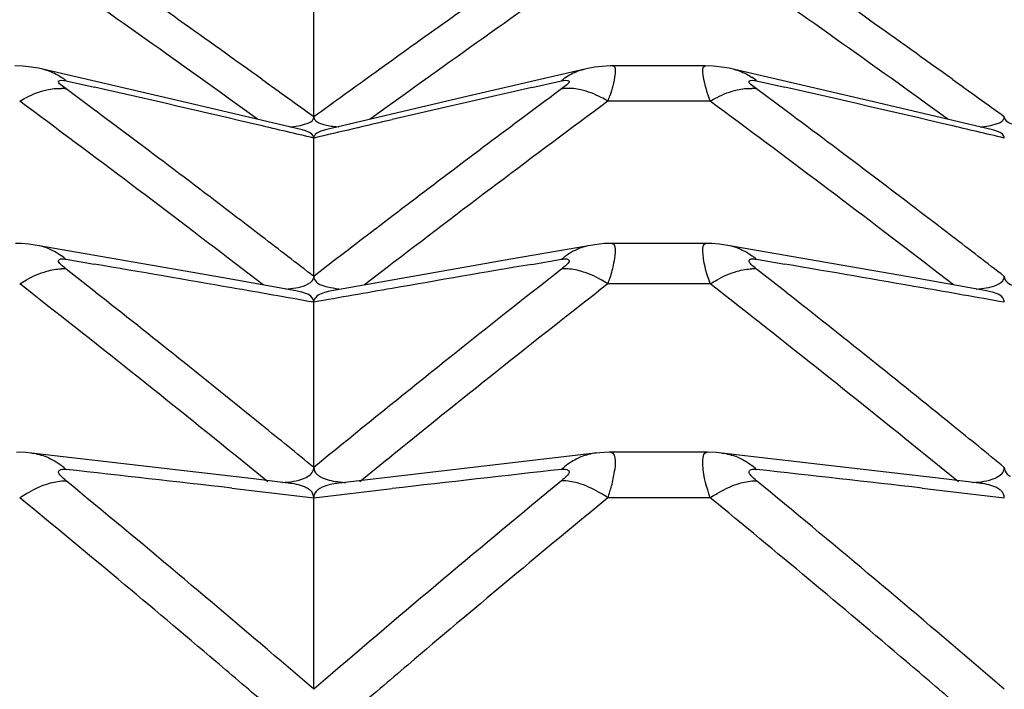
# Model space of a CAD drawing. Units: millimetres. Extents: x -477 to 364, y -7 to 587.
# Drawn here: x -98 to -96, y 508 to 508 of the extents above; entities that cross this region are included whole.
import ezdxf

# ---------------------------------------------------------------- set-up
doc = ezdxf.new("R2010")
doc.units = ezdxf.units.MM
doc.header["$LTSCALE"] = 32.67
doc.header["$PDSIZE"] = 0.3
doc.layers.get('0').update_dxf_attribs({"linetype": 'CONTINUOUS'})
doc.layers.get('Defpoints').update_dxf_attribs({"linetype": 'CONTINUOUS'})
doc.styles.get("Standard").update_dxf_attribs({"font": 'txt', "width": 0.85})
doc.dimstyles.get("Standard").update_dxf_attribs({"dimtxt": 2.5, "dimasz": 1.8, "dimexe": 0.18, "dimexo": 0.0625, "dimgap": 0.09, "dimtad": 1, "dimdsep": 46, "dimtxsty": 'STANDARD', "dimblk": '_FILLED', "dimblk1": '_FILLED', "dimblk2": '_FILLED', "dimcen": 0.09, "dimadec": 0, "dimazin": 0, "dimtol": 1, "dimtp": 0.01, "dimtm": 0.01, "dimtfac": 1, "dimtofl": 0, "dimtmove": 0, "dimatfit": 3, "dimldrblk": '_FILLED', "dimfxl": 1, "dimtolj": 1, "dimarcsym": 0})

# ---------------------------------------------------------------- blocks, each defined once
blk = doc.blocks.new('_FILLED')
at = {"color": 0, "linetype": 'ByBlock'}
blk.add_solid([(0, 0), (-1, 0.19444), (-1, -0.19444)], dxfattribs=at)
blk = doc.blocks.new('*D20')
at = {"color": 0, "lineweight": -2}
for p, q in [((-115.9628, 523.6589), (-77.2499, 523.6589)), ((-81.2499, 520.0589), (-81.2499, 464.2088)), ((-136.5651, 460.6088), (-77.2499, 460.6088))]:
    blk.add_line(p, q, dxfattribs=at)
at = {"layer": 'Defpoints', "color": 0}
for p in [(-119.9628, 523.6589), (-140.5651, 460.6088), (-81.2499, 460.6088)]:
    blk.add_point(p, dxfattribs=at)
at = {"color": 0, "lineweight": -2, "xscale": 3.6, "yscale": 3.6, "zscale": 3.6}
for p, rotation in [((-81.2499, 523.6589), 90), ((-81.2499, 460.6088), 270)]:
    blk.add_blockref('_FILLED', p, dxfattribs=dict(at, rotation=rotation))
at = {"color": 0, "insert": (-76.7499, 492.1339), "char_height": 5, "attachment_point": 5, "rotation": 90}
blk.add_mtext('\\A1;126.10', dxfattribs=at)

msp = doc.modelspace()

# ---------------------------------------------------------------- linework, layer by layer
at = {"color": 7, "linetype": 'Continuous'}
for p, q in [((-97.4628, 508.3461), (-97.4628, 508.5072)), ((-97.8838, 508.4197), (-97.8959, 508.4201)), ((-97.8723, 508.4184), (-97.8838, 508.4197)), ((-97.8613, 508.4166), (-97.8723, 508.4184)), ((-97.8554, 508.4153), (-97.8613, 508.4166)), ((-97.6376, 508.3648), (-97.8552, 508.4152)), ((-97.0703, 508.4152), (-97.2393, 508.3762)), ((-97.0657, 508.4163), (-97.0702, 508.4153)), ((-96.8959, 508.4201), (-97.0297, 508.4201)), ((-97.0296, 508.4201), (-97.0296, 508.4201)), ((-96.8838, 508.4197), (-96.8959, 508.4201)), ((-96.8723, 508.4184), (-96.8838, 508.4197)), ((-96.8613, 508.4166), (-96.8723, 508.4184)), ((-96.8554, 508.4153), (-96.8613, 508.4166)), ((-96.6376, 508.3648), (-96.8552, 508.4152)), ((-97.8216, 508.3987), (-97.7806, 508.3893)), ((-97.1469, 508.3889), (-97.1039, 508.3987)), ((-96.8216, 508.3987), (-96.7806, 508.3893)), ((-97.7787, 508.3549), (-97.8216, 508.3869)), ((-96.7787, 508.3549), (-96.8216, 508.3869)), ((-97.4797, 508.3274), (-97.6376, 508.3648)), ((-97.2393, 508.3762), (-97.4458, 508.3274)), ((-96.8887, 508.3689), (-97.0368, 508.3689)), ((-96.4797, 508.3274), (-96.6376, 508.3648)), ((-97.5445, 508.3429), (-97.5666, 508.3589)), ((-97.3565, 508.3606), (-97.381, 508.3429)), ((-96.5445, 508.3429), (-96.5666, 508.3589)), ((-97.4353, 508.3326), (-97.4267, 508.3316)), ((-97.4628, 508.115), (-97.4628, 508.3155)), ((-97.8861, 508.1627), (-97.8947, 508.1629)), ((-97.8754, 508.1618), (-97.8861, 508.1627)), ((-97.8635, 508.1601), (-97.8754, 508.1618)), ((-97.5933, 508.113), (-97.8633, 508.1601)), ((-97.0622, 508.1601), (-97.1774, 508.1402)), ((-96.8944, 508.1629), (-97.0312, 508.1629)), ((-96.8861, 508.1627), (-96.8947, 508.1629)), ((-96.8754, 508.1618), (-96.8861, 508.1627)), ((-96.8635, 508.1601), (-96.8754, 508.1618)), ((-96.5933, 508.113), (-96.8633, 508.1601)), ((-97.8216, 508.1399), (-97.7807, 508.1329)), ((-97.1774, 508.1402), (-97.4368, 508.0943)), ((-97.1469, 508.1326), (-97.1039, 508.1399)), ((-96.8216, 508.1399), (-96.7807, 508.1329)), ((-97.7787, 508.0921), (-97.8216, 508.1258)), ((-97.5363, 508.1028), (-97.5667, 508.1262)), ((-97.3566, 508.1279), (-97.3892, 508.1028)), ((-97.1039, 508.1258), (-97.1346, 508.1017)), ((-96.7787, 508.0921), (-96.8216, 508.1258)), ((-96.5363, 508.1028), (-96.5667, 508.1262)), ((-97.4887, 508.0943), (-97.5933, 508.113)), ((-96.4887, 508.0943), (-96.5933, 508.113)), ((-97.4827, 508.093), (-97.4887, 508.0943)), ((-96.8887, 508.1045), (-97.0368, 508.1045)), ((-96.4827, 508.093), (-96.4887, 508.0943)), ((-97.4628, 507.8384), (-97.4628, 508.0778)), ((-97.5501, 507.8218), (-97.8717, 507.8593)), ((-97.0598, 507.8586), (-97.4258, 507.8158)), ((-97.0538, 507.8593), (-97.0598, 507.8586)), ((-96.8925, 507.8605), (-97.0331, 507.8605)), ((-96.5501, 507.8218), (-96.8717, 507.8593)), ((-97.5292, 507.8175), (-97.5666, 507.8479)), ((-97.4517, 507.8475), (-97.4628, 507.8384)), ((-97.3567, 507.8497), (-97.3963, 507.8175)), ((-96.5292, 507.8175), (-96.5666, 507.8479)), ((-97.8282, 507.8189), (-97.8216, 507.8192)), ((-97.5817, 507.8084), (-97.4628, 507.7946)), ((-97.4997, 507.8158), (-97.5501, 507.8218)), ((-97.0973, 507.8189), (-97.1039, 507.8192)), ((-96.8282, 507.8189), (-96.8216, 507.8192)), ((-96.5817, 507.8084), (-96.4628, 507.7946)), ((-96.4997, 507.8158), (-96.5501, 507.8218)), ((-97.4628, 507.7946), (-97.3491, 507.8078)), ((-97.4628, 507.517), (-97.4628, 507.7946)), ((-96.8887, 507.7945), (-97.0368, 507.7945)), ((-97.4628, 507.517), (-97.5001, 507.5491)), ((-96.4628, 507.517), (-96.5001, 507.5491)), ((-97.4457, 507.5317), (-97.4628, 507.517))]:
    msp.add_line(p, q, dxfattribs=at)
for points in [[(-97.0299, 508.4201), (-97.0335, 508.4201), (-97.045, 508.4194), (-97.0556, 508.4181), (-97.0657, 508.4163)], [(-97.0311, 508.1629), (-97.0417, 508.1626), (-97.0525, 508.1615), (-97.062, 508.1601)], [(-97.8718, 507.8593), (-97.8797, 507.86), (-97.8932, 507.8605)], [(-97.0324, 507.8606), (-97.0352, 507.8605), (-97.0483, 507.8598), (-97.0537, 507.8593)], [(-96.8718, 507.8593), (-96.8797, 507.86), (-96.8932, 507.8605)]]:
    msp.add_lwpolyline(points, dxfattribs=at)
for centre, radius, start, end in [((-110.4121, 490.575), 21.9379, 54.15906, 55.19001), ((-84.5084, 490.5678), 21.9467, 124.81013, 125.83304), ((-109.4121, 490.575), 21.9379, 54.15906, 55.19001), ((-110.2782, 490.7252), 21.7884, 54.21653, 54.99284), ((-109.2782, 490.7252), 21.7884, 54.21653, 54.99284), ((-84.6547, 490.7352), 21.776, 125.06496, 125.73768), ((-97.8729, 508.3381), 0.0791, 72.8456, 77.1122), ((-85.2552, 491.5716), 20.7463, 125.7407, 126.04505), ((-97.0526, 508.3381), 0.0791, 102.8921, 107.1577), ((-96.8729, 508.3381), 0.0791, 72.8456, 77.1122), ((-97.8775, 508.3297), 0.0888, 51.0052, 56.26), ((-109.6424, 491.6101), 20.6987, 53.95473, 54.21204), ((-97.048, 508.3297), 0.0888, 123.7405, 128.9942), ((-96.8775, 508.3297), 0.0888, 51.0052, 56.26), ((-108.6424, 491.6101), 20.6987, 53.95473, 54.21204), ((-97.8309, 508.3257), 0.0618, 81.3433, 87.4467), ((-106.4536, 470.3233), 39.0416, 76.80538, 77.16478), ((-88.41, 470.0542), 39.3177, 102.83901, 103.14156), ((-83.5341, 490.0887), 22.7807, 126.56051, 126.75232), ((-97.0946, 508.3257), 0.0618, 92.5588, 98.6623), ((-96.8309, 508.3257), 0.0618, 81.3433, 87.4467), ((-105.4536, 470.3233), 39.0416, 76.80538, 77.16478), ((-110.9674, 490.6801), 21.9988, 52.47122, 53.52151), ((-83.9533, 490.6737), 22.0068, 126.47861, 127.52113), ((-97.2257, 508.4401), 0.2018, 339.3303, 341.7078), ((-109.9674, 490.6801), 21.9988, 52.47122, 53.52151), ((-110.8387, 490.8272), 21.8583, 52.51931, 53.30988), ((-109.8387, 490.8272), 21.8583, 52.51931, 53.30988), ((-88.9967, 472.5712), 36.7332, 103.14296, 103.32491), ((-84.0946, 490.8372), 21.8456, 126.7489, 127.43469), ((-105.8658, 472.8381), 36.459, 76.67471, 76.80271), ((-97.4954, 508.2626), 0.0667, 73.4312, 76.4256), ((-104.8658, 472.8381), 36.459, 76.67471, 76.80271), ((-96.4954, 508.2626), 0.0667, 73.4312, 76.4256), ((-84.7022, 491.6326), 20.8448, 127.43768, 127.74681), ((-110.1953, 491.669), 20.7988, 52.25298, 52.51489), ((-109.1953, 491.669), 20.7988, 52.25298, 52.51489), ((-97.8771, 508.08), 0.0812, 70.1927, 80.2307), ((-97.0484, 508.08), 0.0813, 99.7743, 109.8106), ((-96.8771, 508.08), 0.0812, 70.1927, 80.2307), ((-97.884, 508.0679), 0.0952, 49.1113, 54.1411), ((-97.0415, 508.0679), 0.0953, 125.8592, 130.8881), ((-96.884, 508.0679), 0.0952, 49.1113, 54.1411), ((-97.8268, 508.0619), 0.0641, 85.3621, 91.2224), ((-106.3088, 458.0335), 50.8201, 80.11145, 80.33945), ((-88.6299, 458.1106), 50.7419, 99.66271, 99.89454), ((-97.0987, 508.0619), 0.0641, 88.7839, 94.6447), ((-96.8268, 508.0619), 0.0641, 85.3621, 91.2224), ((-105.3088, 458.0335), 50.8201, 80.11145, 80.33945), ((-97.2357, 508.1754), 0.2112, 340.3575, 342.7529), ((-111.5289, 490.6497), 22.1523, 50.92892, 51.99389), ((-105.7212, 461.4094), 47.3934, 79.96485, 80.11046), ((-89.2137, 461.4625), 47.3396, 99.89563, 100.0352), ((-83.6315, 490.9347), 21.8412, 128.18762, 129.25365), ((-83.3919, 490.6437), 22.1599, 128.00623, 129.06363), ((-110.5289, 490.6496), 22.1523, 50.92893, 51.99389), ((-104.7212, 461.4094), 47.3934, 79.96485, 80.11046), ((-111.4058, 490.7939), 22.021, 50.9682, 51.76979), ((-110.4058, 490.7939), 22.021, 50.96822, 51.76977), ((-110.7548, 491.5994), 20.9853, 50.69876, 50.96384), ((-109.7548, 491.5994), 20.9853, 50.69876, 50.96386), ((-97.8909, 507.7603), 0.1023, 47.3941, 52.2012), ((-97.0346, 507.7603), 0.1023, 127.7991, 132.6053), ((-96.8909, 507.7603), 0.1023, 47.3941, 52.2012), ((-106.1981, 432.7694), 75.5321, 83.449614, 83.632794), ((-88.7374, 432.858), 75.4429, 96.367133, 96.554582), ((-105.1981, 432.7694), 75.5321, 83.449614, 83.632794), ((-111.9801, 490.6395), 22.2622, 49.42606, 50.50673), ((-82.9893, 490.6921), 22.1937, 129.49211, 130.64523), ((-97.4044, 507.9963), 0.1801, 263.2225, 266.007), ((-97.2448, 507.8652), 0.2197, 343.6471, 345.9103), ((-110.9801, 490.6395), 22.2622, 49.42606, 50.50673), ((-112.1733, 490.405), 22.5044, 49.65626, 50.59861), ((-82.7433, 490.3943), 22.5182, 129.40159, 130.32993), ((-97.2459, 507.8655), 0.2209, 341.2459, 343.6485), ((-111.1733, 490.405), 22.5044, 49.65626, 50.59861), ((-111.4191, 491.2965), 21.3366, 49.38391, 49.65019), ((-83.4984, 491.2871), 21.3489, 130.33575, 130.61604), ((-110.4191, 491.2965), 21.3366, 49.38391, 49.65019)]:
    msp.add_arc(centre, radius, start, end, dxfattribs=at)
for points in [[(-97.8496, 508.4137), (-97.842, 508.4114), (-97.8347, 508.4079), (-97.8282, 508.4035)], [(-97.076, 508.4137), (-97.0835, 508.4114), (-97.0908, 508.4079), (-97.0973, 508.4035)], [(-96.8496, 508.4137), (-96.842, 508.4114), (-96.8347, 508.4079), (-96.8282, 508.4035)], [(-97.8496, 508.3854), (-97.8426, 508.387), (-97.8353, 508.3878), (-97.8282, 508.3875)], [(-97.076, 508.3854), (-97.0829, 508.387), (-97.0902, 508.3878), (-97.0973, 508.3875)], [(-96.8496, 508.3854), (-96.8426, 508.387), (-96.8353, 508.3878), (-96.8282, 508.3875)], [(-97.8496, 508.1565), (-97.842, 508.1537), (-97.8347, 508.1498), (-97.8282, 508.1451)], [(-97.076, 508.1565), (-97.0835, 508.1537), (-97.0908, 508.1498), (-97.0973, 508.1451)], [(-96.8496, 508.1565), (-96.842, 508.1537), (-96.8347, 508.1498), (-96.8282, 508.1451)], [(-97.8496, 508.1226), (-97.8426, 508.1246), (-97.8354, 508.1259), (-97.8282, 508.126)], [(-97.076, 508.1226), (-97.0829, 508.1246), (-97.0901, 508.1259), (-97.0973, 508.126)], [(-96.8496, 508.1226), (-96.8426, 508.1246), (-96.8354, 508.1259), (-96.8282, 508.126)], [(-97.4428, 508.1), (-97.4375, 508.0987), (-97.4321, 508.0979), (-97.4267, 508.0973)], [(-97.8717, 507.8593), (-97.8641, 507.8584), (-97.8566, 507.8565), (-97.8496, 507.8536)], [(-97.8496, 507.8536), (-97.8419, 507.8504), (-97.8347, 507.8462), (-97.8282, 507.8411)], [(-97.076, 507.8536), (-97.0836, 507.8504), (-97.0908, 507.8462), (-97.0973, 507.8411)], [(-97.0538, 507.8593), (-97.0614, 507.8584), (-97.0689, 507.8565), (-97.076, 507.8536)], [(-96.8717, 507.8593), (-96.8641, 507.8584), (-96.8566, 507.8565), (-96.8496, 507.8536)], [(-96.8496, 507.8536), (-96.8419, 507.8504), (-96.8347, 507.8462), (-96.8282, 507.8411)], [(-97.8496, 507.8143), (-97.8426, 507.8166), (-97.8354, 507.8183), (-97.8282, 507.8189)], [(-97.076, 507.8144), (-97.0829, 507.8166), (-97.0901, 507.8183), (-97.0973, 507.8189)], [(-96.8496, 507.8143), (-96.8426, 507.8166), (-96.8354, 507.8183), (-96.8282, 507.8189)]]:
    msp.add_open_spline(points, degree=3, dxfattribs=at)
for points, knots in [([(-97.0296, 508.4201), (-97.0257, 508.4201), (-97.027, 508.3968), (-97.0306, 508.3872), (-97.034, 508.3768)], [0, 0, 0, 0, 0.259787, 1, 1, 1, 1]), ([(-96.8887, 508.3689), (-96.8929, 508.3813), (-96.8971, 508.392), (-96.9006, 508.4201), (-96.8961, 508.4201)], [0, 0, 0, 0, 0.742062, 1, 1, 1, 1]), ([(-97.8216, 508.3869), (-97.8258, 508.3899), (-97.84, 508.3997), (-97.8251, 508.3995), (-97.8216, 508.3987)], [0, 0, 0, 0, 0.589095, 1, 1, 1, 1]), ([(-97.1039, 508.3987), (-97.1004, 508.3995), (-97.0856, 508.3997), (-97.0997, 508.3899), (-97.1039, 508.3869)], [0, 0, 0, 0, 0.4109, 1, 1, 1, 1]), ([(-96.8216, 508.3869), (-96.8258, 508.3899), (-96.84, 508.3997), (-96.8251, 508.3995), (-96.8216, 508.3987)], [0, 0, 0, 0, 0.589095, 1, 1, 1, 1]), ([(-97.8887, 508.3689), (-97.8854, 508.3709), (-97.8731, 508.3778), (-97.8597, 508.3831), (-97.8496, 508.3854)], [0, 0, 0, 0, 0.268466, 1, 1, 1, 1]), ([(-97.0368, 508.3689), (-97.0401, 508.3709), (-97.0524, 508.3778), (-97.0658, 508.3831), (-97.076, 508.3854)], [0, 0, 0, 0, 0.268461, 1, 1, 1, 1]), ([(-96.8887, 508.3689), (-96.8854, 508.3709), (-96.8731, 508.3778), (-96.8597, 508.3831), (-96.8496, 508.3854)], [0, 0, 0, 0, 0.268466, 1, 1, 1, 1]), ([(-97.4977, 508.3317), (-97.4893, 508.3325), (-97.4776, 508.3339), (-97.4647, 508.3399), (-97.4632, 508.3437)], [0, 0, 0, 0, 0.676934, 1, 1, 1, 1]), ([(-97.4632, 508.3437), (-97.4631, 508.3441), (-97.4628, 508.3449), (-97.4628, 508.3457), (-97.4628, 508.3461)], [0, 0, 0, 0, 0.509274, 1, 1, 1, 1]), ([(-97.4628, 508.3461), (-97.4628, 508.3448), (-97.461, 508.34), (-97.4504, 508.3352), (-97.4414, 508.3334), (-97.4353, 508.3326)], [0, 0, 0, 0, 0.125511, 0.435321, 1, 1, 1, 1]), ([(-96.4977, 508.3317), (-96.4893, 508.3325), (-96.4776, 508.3339), (-96.4647, 508.3399), (-96.4632, 508.3437)], [0, 0, 0, 0, 0.676934, 1, 1, 1, 1]), ([(-96.4632, 508.3437), (-96.4631, 508.3441), (-96.4628, 508.3449), (-96.4628, 508.3457), (-96.4628, 508.3461)], [0, 0, 0, 0, 0.509274, 1, 1, 1, 1]), ([(-96.4628, 508.3461), (-96.4628, 508.3448), (-96.461, 508.34), (-96.4504, 508.3352), (-96.4414, 508.3334), (-96.4353, 508.3326)], [0, 0, 0, 0, 0.125511, 0.435321, 1, 1, 1, 1]), ([(-97.4628, 508.3155), (-97.4628, 508.3165), (-97.4642, 508.3227), (-97.4715, 508.325), (-97.4763, 508.3265)], [0, 0, 0, 0, 0.16308, 1, 1, 1, 1]), ([(-97.4458, 508.3274), (-97.4481, 508.3269), (-97.454, 508.3251), (-97.4608, 508.3218), (-97.4623, 508.318)], [0, 0, 0, 0, 0.365199, 1, 1, 1, 1]), ([(-96.4628, 508.3155), (-96.4628, 508.3165), (-96.4642, 508.3227), (-96.4715, 508.325), (-96.4763, 508.3265)], [0, 0, 0, 0, 0.16308, 1, 1, 1, 1]), ([(-97.4623, 508.318), (-97.4625, 508.3176), (-97.4627, 508.3168), (-97.4628, 508.3159), (-97.4628, 508.3155)], [0, 0, 0, 0, 0.508178, 1, 1, 1, 1]), ([(-97.031, 508.1629), (-97.0264, 508.1629), (-97.0258, 508.1471), (-97.0289, 508.133), (-97.0318, 508.1198), (-97.034, 508.1128)], [0, 0, 0, 0, 0.266055, 0.575811, 1, 1, 1, 1]), ([(-96.8887, 508.1045), (-96.8932, 508.1185), (-96.8986, 508.1314), (-96.8999, 508.1629), (-96.8947, 508.1629)], [0, 0, 0, 0, 0.736179, 1, 1, 1, 1]), ([(-97.8216, 508.1258), (-97.8243, 508.1279), (-97.8277, 508.131), (-97.8343, 508.1376), (-97.8279, 508.1417), (-97.8241, 508.1403), (-97.8216, 508.1399)], [0, 0, 0, 0, 0.362078, 0.586696, 0.728788, 1, 1, 1, 1]), ([(-97.1039, 508.1399), (-97.1014, 508.1403), (-97.0976, 508.1417), (-97.0912, 508.1376), (-97.0978, 508.131), (-97.1012, 508.1279), (-97.1039, 508.1258)], [0, 0, 0, 0, 0.271218, 0.413307, 0.637884, 1, 1, 1, 1]), ([(-96.8216, 508.1258), (-96.8243, 508.1279), (-96.8277, 508.131), (-96.8343, 508.1376), (-96.8279, 508.1417), (-96.8241, 508.1403), (-96.8216, 508.1399)], [0, 0, 0, 0, 0.362078, 0.586696, 0.728788, 1, 1, 1, 1]), ([(-97.8887, 508.1045), (-97.8854, 508.1065), (-97.8731, 508.1139), (-97.8597, 508.1198), (-97.8496, 508.1226)], [0, 0, 0, 0, 0.268509, 1, 1, 1, 1]), ([(-97.0368, 508.1045), (-97.0401, 508.1065), (-97.0524, 508.1139), (-97.0658, 508.1198), (-97.076, 508.1226)], [0, 0, 0, 0, 0.268505, 1, 1, 1, 1]), ([(-96.8887, 508.1045), (-96.8854, 508.1065), (-96.8731, 508.1139), (-96.8597, 508.1198), (-96.8496, 508.1226)], [0, 0, 0, 0, 0.268509, 1, 1, 1, 1]), ([(-97.5034, 508.0969), (-97.4936, 508.0977), (-97.4795, 508.099), (-97.4647, 508.1073), (-97.4632, 508.112)], [0, 0, 0, 0, 0.665568, 1, 1, 1, 1]), ([(-97.4632, 508.112), (-97.4631, 508.1125), (-97.4628, 508.1135), (-97.4628, 508.1145), (-97.4628, 508.115)], [0, 0, 0, 0, 0.506391, 1, 1, 1, 1]), ([(-97.4628, 508.115), (-97.4628, 508.1136), (-97.4606, 508.1047), (-97.4499, 508.1017), (-97.4428, 508.1)], [0, 0, 0, 0, 0.160234, 1, 1, 1, 1]), ([(-96.5034, 508.0969), (-96.4936, 508.0977), (-96.4795, 508.099), (-96.4647, 508.1073), (-96.4632, 508.112)], [0, 0, 0, 0, 0.665568, 1, 1, 1, 1]), ([(-96.4632, 508.112), (-96.4631, 508.1125), (-96.4628, 508.1135), (-96.4628, 508.1145), (-96.4628, 508.115)], [0, 0, 0, 0, 0.506391, 1, 1, 1, 1]), ([(-96.4628, 508.115), (-96.4628, 508.1136), (-96.4606, 508.1047), (-96.4499, 508.1017), (-96.4428, 508.1)], [0, 0, 0, 0, 0.160234, 1, 1, 1, 1]), ([(-97.4368, 508.0943), (-97.4404, 508.0937), (-97.4495, 508.0916), (-97.4604, 508.0867), (-97.4623, 508.0809)], [0, 0, 0, 0, 0.369121, 1, 1, 1, 1]), ([(-97.4628, 508.0778), (-97.4628, 508.0792), (-97.4648, 508.0882), (-97.4756, 508.0913), (-97.4827, 508.093)], [0, 0, 0, 0, 0.162757, 1, 1, 1, 1]), ([(-97.4623, 508.0809), (-97.4625, 508.0804), (-97.4627, 508.0793), (-97.4628, 508.0783), (-97.4628, 508.0778)], [0, 0, 0, 0, 0.505614, 1, 1, 1, 1]), ([(-96.4628, 508.0778), (-96.4628, 508.0792), (-96.4648, 508.0882), (-96.4756, 508.0913), (-96.4827, 508.093)], [0, 0, 0, 0, 0.162757, 1, 1, 1, 1]), ([(-97.0326, 507.8605), (-97.0279, 507.8605), (-97.025, 507.8459), (-97.028, 507.8313), (-97.03, 507.8186), (-97.0317, 507.8117)], [0, 0, 0, 0, 0.277209, 0.582323, 1, 1, 1, 1]), ([(-96.8887, 507.7945), (-96.8936, 507.8104), (-96.9003, 507.8258), (-96.8991, 507.8605), (-96.893, 507.8605)], [0, 0, 0, 0, 0.730381, 1, 1, 1, 1]), ([(-97.8216, 507.8192), (-97.8243, 507.8214), (-97.828, 507.8249), (-97.8342, 507.8319), (-97.8282, 507.8369), (-97.8241, 507.8358), (-97.8216, 507.8356)], [0, 0, 0, 0, 0.356978, 0.590034, 0.74063, 1, 1, 1, 1]), ([(-97.4632, 507.8349), (-97.4631, 507.8355), (-97.4628, 507.8366), (-97.4628, 507.8378), (-97.4628, 507.8384)], [0, 0, 0, 0, 0.5047, 1, 1, 1, 1]), ([(-97.4628, 507.8384), (-97.4628, 507.8349), (-97.4601, 507.8295), (-97.4558, 507.8265), (-97.4544, 507.8256)], [0, 0, 0, 0, 0.678429, 1, 1, 1, 1]), ([(-97.1039, 507.8356), (-97.1014, 507.8358), (-97.0973, 507.8369), (-97.0913, 507.8319), (-97.0975, 507.8249), (-97.1012, 507.8214), (-97.1039, 507.8192)], [0, 0, 0, 0, 0.259373, 0.40997, 0.642987, 1, 1, 1, 1]), ([(-96.8216, 507.8192), (-96.8243, 507.8214), (-96.828, 507.8249), (-96.8342, 507.8319), (-96.8282, 507.8369), (-96.8241, 507.8358), (-96.8216, 507.8356)], [0, 0, 0, 0, 0.356978, 0.590034, 0.74063, 1, 1, 1, 1]), ([(-96.4632, 507.8349), (-96.4631, 507.8355), (-96.4628, 507.8366), (-96.4628, 507.8378), (-96.4628, 507.8384)], [0, 0, 0, 0, 0.5047, 1, 1, 1, 1]), ([(-96.4628, 507.8384), (-96.4628, 507.8349), (-96.4601, 507.8295), (-96.4558, 507.8265), (-96.4544, 507.8256)], [0, 0, 0, 0, 0.678429, 1, 1, 1, 1]), ([(-97.5086, 507.8166), (-97.4976, 507.8174), (-97.4812, 507.8187), (-97.4648, 507.8292), (-97.4632, 507.8349)], [0, 0, 0, 0, 0.653294, 1, 1, 1, 1]), ([(-97.4544, 507.8256), (-97.4527, 507.8246), (-97.4437, 507.8201), (-97.4336, 507.8184), (-97.4256, 507.8175)], [0, 0, 0, 0, 0.197944, 1, 1, 1, 1]), ([(-96.5086, 507.8166), (-96.4976, 507.8174), (-96.4812, 507.8187), (-96.4648, 507.8292), (-96.4632, 507.8349)], [0, 0, 0, 0, 0.653294, 1, 1, 1, 1]), ([(-97.8887, 507.7945), (-97.8854, 507.7967), (-97.873, 507.8045), (-97.8597, 507.811), (-97.8496, 507.8143)], [0, 0, 0, 0, 0.268345, 1, 1, 1, 1]), ([(-97.4711, 507.8076), (-97.4728, 507.8087), (-97.4818, 507.8131), (-97.4918, 507.8148), (-97.4997, 507.8158)], [0, 0, 0, 0, 0.198257, 1, 1, 1, 1]), ([(-97.4258, 507.8158), (-97.4308, 507.8152), (-97.4437, 507.8132), (-97.46, 507.8067), (-97.4623, 507.7982)], [0, 0, 0, 0, 0.36585, 1, 1, 1, 1]), ([(-97.0368, 507.7945), (-97.0401, 507.7967), (-97.0525, 507.8045), (-97.0658, 507.811), (-97.076, 507.8144)], [0, 0, 0, 0, 0.268342, 1, 1, 1, 1]), ([(-96.8887, 507.7945), (-96.8854, 507.7967), (-96.873, 507.8045), (-96.8597, 507.811), (-96.8496, 507.8143)], [0, 0, 0, 0, 0.268345, 1, 1, 1, 1]), ([(-96.4711, 507.8076), (-96.4728, 507.8087), (-96.4818, 507.8131), (-96.4918, 507.8148), (-96.4997, 507.8158)], [0, 0, 0, 0, 0.198257, 1, 1, 1, 1]), ([(-97.4628, 507.7946), (-97.4628, 507.7982), (-97.4653, 507.8037), (-97.4697, 507.8067), (-97.4711, 507.8076)], [0, 0, 0, 0, 0.680643, 1, 1, 1, 1]), ([(-97.4623, 507.7982), (-97.4625, 507.7976), (-97.4627, 507.7964), (-97.4628, 507.7952), (-97.4628, 507.7946)], [0, 0, 0, 0, 0.504107, 1, 1, 1, 1]), ([(-96.4628, 507.7946), (-96.4628, 507.7982), (-96.4653, 507.8037), (-96.4697, 507.8067), (-96.4711, 507.8076)], [0, 0, 0, 0, 0.680643, 1, 1, 1, 1])]:
    msp.add_open_spline(points, degree=3, knots=knots, dxfattribs=at)

# ---------------------------------------------------------------- dimensions: what is measured, and where the dimension line sits
dim = msp.add_linear_dim(base=(-81.2499, 460.6088), p1=(-119.9628, 523.6589), p2=(-140.5651, 460.6088), angle=90, dimstyle='STANDARD', override={"dimscale": 2, "dimexe": 2, "dimexo": 2, "dimgap": 1, "dimtad": 2, "dimlfac": 2, "dimzin": 0, "dimcen": 5.346, "dimtol": 0, "dimtm": 0, "dimtmove": 2, "dimtzin": 0})
dim.commit()
dim.dimension.update_dxf_attribs({"geometry": '*D20', "text_midpoint": (-76.7499, 492.1339)})

doc.saveas('drawing.dxf')
